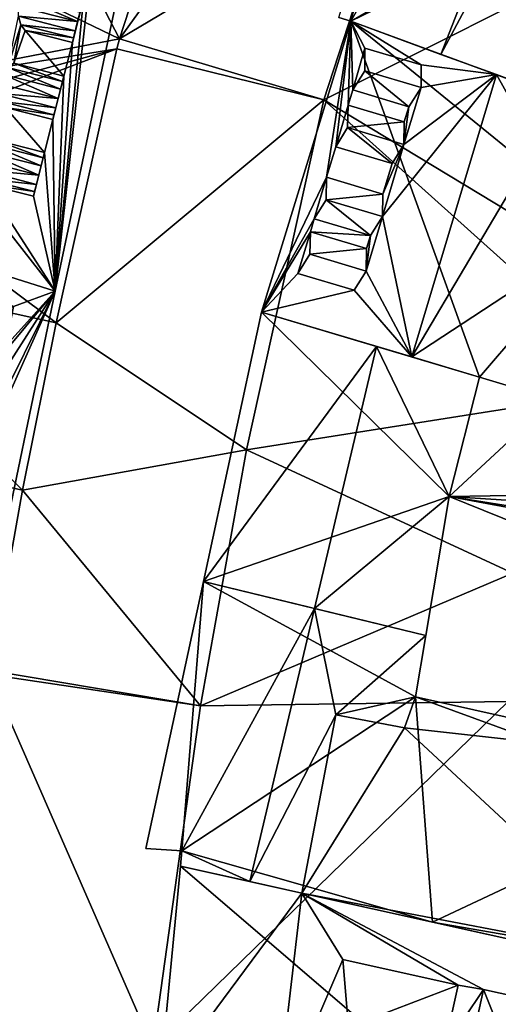
# Model space of a CAD drawing. Extents: x 1985 to 3009, y -1037 to 59.
# Drawn here: x 2286 to 2303, y -577 to -543 of the extents above; entities that cross this region are included whole.
import ezdxf

# ---------------------------------------------------------------- set-up
doc = ezdxf.new("R2010")
doc.units = 0
doc.header["$MEASUREMENT"] = 0
for name, color, linetype in [('Bygninger_LOD3', 1, 'Continuous'), ('Terraen', 33, 'Continuous'), ('Terraen_vej', 33, 'Continuous')]:
    doc.layers.add(name, color=color, linetype=linetype)

# ---------------------------------------------------------------- blocks, each defined once
blk = doc.blocks.new('1km_6224_575_Flyttet_X-573000m_Y-6225000m_ACAD_1_FMEBLOCK57')
at = {"layer": 'Terraen', "color": 9, "true_color": 0xbbbbbb}
for points in [[(-33.3, 24.16, 2.65), (-22.616, 19.021, 3.397), (-29.58, 32.45, 4.54)], [(-18.996, 30.141, 4.413), (-29.58, 32.45, 4.54), (-22.616, 19.021, 3.397)], [(-5.19, 22.022, 4.4), (-12.837, 24.831, 4.458), (-15.428, 16.872, 4.111)], [(-22.616, 19.021, 3.397), (-33.3, 24.16, 2.65), (-32.825, 17.046, 4.538)], [(-15.428, 16.872, 4.111), (-2.84, 9.26, 4.74), (-5.19, 22.022, 4.4)], [(-32.825, 17.046, 4.538), (-22.711, 18.67, 3.372), (-22.616, 19.021, 3.397)], [(-32.825, 17.046, 4.538), (-32.547, 15.977, 4.526), (-22.711, 18.67, 3.372)], [(-32.675, 14.881, 4.507), (-24.845, 9.032, 4.528), (-22.711, 18.67, 3.372)], [(-32.547, 15.977, 4.526), (-32.675, 14.881, 4.507), (-22.711, 18.67, 3.372)], [(-18.152, 4.564, 4.554), (-4.17, 6.77, 4.6), (-15.428, 16.872, 4.111)], [(-4.17, 6.77, 4.6), (-2.84, 9.26, 4.74), (-15.428, 16.872, 4.111)], [(-32.675, 14.881, 4.507), (-33.876, 11.011, 4.43), (-24.845, 9.032, 4.528)], [(-8.78, 0.23, 4.62), (-4.17, 6.77, 4.6), (-18.152, 4.564, 4.554)], [(-27.161, -3.188, 4.313), (-26.025, 3.148, 4.421), (-35.66, 5.259, 4.317)], [(-19.766, -4.44, 4.559), (-8.78, 0.23, 4.62), (-18.152, 4.564, 4.554)], [(-8.78, 0.23, 4.62), (-19.766, -4.44, 4.559), (-8.94, -4.28, 4.57)], [(-8.94, -4.28, 4.57), (-21.441, -16.449, 4.58), (-8.74, -19.89, 4.47)], [(-21.441, -16.449, 4.58), (-8.94, -4.28, 4.57), (-19.766, -4.44, 4.559)]]:
    blk.add_polyline3d(points, close=True, dxfattribs=at)
blk = doc.blocks.new('1km_6224_575_Flyttet_X-573000m_Y-6225000m_ACAD_1_FMEBLOCK151')
at = {"layer": 'Terraen_vej', "color": 251, "true_color": 0x555555}
for points in [[(-22.616, 19.021, 3.397), (-15.43, 28.98, 4.382), (-18.996, 30.141, 4.413)], [(-22.616, 19.021, 3.397), (-12.837, 24.831, 4.458), (-15.43, 28.98, 4.382)], [(-22.616, 19.021, 3.397), (-15.428, 16.872, 4.111), (-12.837, 24.831, 4.458)], [(-15.428, 16.872, 4.111), (-22.616, 19.021, 3.397), (-22.711, 18.67, 3.372)], [(-15.428, 16.872, 4.111), (-22.711, 18.67, 3.372), (-24.845, 9.032, 4.528)], [(-15.428, 16.872, 4.111), (-24.845, 9.032, 4.528), (-18.152, 4.564, 4.554)], [(-26.025, 3.148, 4.421), (-33.876, 11.011, 4.43), (-35.66, 5.259, 4.317)], [(-26.025, 3.148, 4.421), (-24.845, 9.032, 4.528), (-33.876, 11.011, 4.43)], [(-18.152, 4.564, 4.554), (-24.845, 9.032, 4.528), (-26.025, 3.148, 4.421)], [(-18.152, 4.564, 4.554), (-26.025, 3.148, 4.421), (-19.766, -4.44, 4.559)], [(-19.766, -4.44, 4.559), (-26.025, 3.148, 4.421), (-27.161, -3.188, 4.313)], [(-21.441, -16.449, 4.58), (-27.184, -3.332, 4.311), (-28.884, -15.522, 4.669)], [(-19.766, -4.44, 4.559), (-27.161, -3.188, 4.313), (-27.184, -3.332, 4.311)], [(-19.766, -4.44, 4.559), (-27.184, -3.332, 4.311), (-21.441, -16.449, 4.58)]]:
    blk.add_polyline3d(points, close=True, dxfattribs=at)
blk = doc.blocks.new('building_122681')
at = {"layer": 'Bygninger_LOD3', "color": 1}
for points in [[(-2.815, 5.685, 10.39), (1.235, 4.475, 14.4), (-4.855, -3.785, 10.58)], [(-4.855, -3.785, 4.07), (-2.815, 5.685, 4.04), (3.785, -0.795, 4.37)], [(-4.855, -3.785, 4.07), (-4.855, -3.785, 10.58), (-2.815, 5.685, 10.39), (-2.815, 5.685, 4.04)], [(-2.815, 5.685, 4.04), (4.855, 3.395, 4.29), (3.785, -0.795, 4.37)], [(-2.815, 5.685, 4.04), (-2.815, 5.685, 10.39), (4.855, 3.395, 10.82), (4.855, 3.395, 4.29)], [(-2.815, 5.685, 10.39), (4.855, 3.395, 10.82), (1.235, 4.475, 14.4)], [(1.235, 4.475, 14.4), (-0.945, -4.735, 14.4), (-4.855, -3.785, 10.58)], [(1.235, 4.475, 14.4), (3.785, -0.795, 10.89), (-0.945, -4.735, 14.4)], [(1.235, 4.475, 14.4), (4.855, 3.395, 10.82), (3.785, -0.795, 10.89)], [(4.855, 3.395, 10.82), (3.785, -0.795, 10.89), (3.785, -0.795, 4.37), (4.855, 3.395, 4.29)], [(2.965, -5.685, 4.27), (-4.855, -3.785, 4.07), (3.785, -0.795, 4.37)], [(-0.945, -4.735, 14.4), (3.785, -0.795, 10.89), (2.965, -5.685, 10.58)], [(2.965, -5.685, 10.58), (2.965, -5.685, 4.27), (3.785, -0.795, 4.37), (3.785, -0.795, 10.89)], [(-4.855, -3.785, 10.58), (-4.855, -3.785, 4.07), (2.965, -5.685, 4.27)], [(2.965, -5.685, 10.58), (-4.855, -3.785, 10.58), (2.965, -5.685, 4.27)], [(-0.945, -4.735, 14.4), (-4.855, -3.785, 10.58), (2.965, -5.685, 10.58)]]:
    blk.add_3dface(points, dxfattribs=at)
blk = doc.blocks.new('building_57156')
at = {"layer": 'Bygninger_LOD3', "color": 1}
for points in [[(-5.535, 7.68, 10.01), (-8.185, -2.45, 11.25), (-8.605, -2.32, 10.8)], [(-8.185, -2.45, 4), (-8.605, -2.32, 3.98), (-5.535, 7.68, 3.95)], [(-4.515, 3.97, 12.35), (-8.185, -2.45, 11.25), (-5.535, 7.68, 10.01)], [(1.325, 2.18, 4.24), (-8.185, -2.45, 4), (-5.535, 7.68, 3.95)], [(-4.515, 3.97, 12.35), (-3.505, 0.26, 14.69), (-8.185, -2.45, 11.25)], [(1.285, -5.93, 4.45), (-8.185, -2.45, 4), (1.325, 2.18, 4.24)], [(-3.045, 0.08, 13.78), (1.325, 2.18, 9.94), (7.295, -4.69, 13.78)], [(-8.185, -2.45, 11.25), (-3.505, 0.26, 14.69), (-5.015, -3.62, 14.69)], [(-5.015, -3.62, 14.69), (-3.505, 0.26, 14.69), (-3.045, 0.08, 13.78)], [(-5.015, -3.62, 14.69), (-3.045, 0.08, 13.78), (-1.525, -4.9, 9.7)], [(-1.525, -4.9, 9.7), (-3.045, 0.08, 13.78), (7.295, -4.69, 13.78)], [(-8.605, -2.32, 3.98), (-8.185, -2.45, 4), (-8.185, -2.45, 11.25), (-8.605, -2.32, 10.8)], [(-1.525, -4.9, 9.7), (-8.185, -2.45, 4), (1.285, -5.93, 4.45)], [(-8.185, -2.45, 4), (-1.525, -4.9, 9.7), (-8.185, -2.45, 11.25)], [(-1.525, -4.9, 9.7), (-5.015, -3.62, 14.69), (-8.185, -2.45, 11.25)]]:
    blk.add_3dface(points, dxfattribs=at)
blk = doc.blocks.new('building_9841')
at = {"layer": 'Bygninger_LOD3', "color": 1}
for points in [[(0.49, -2.945, 4.18), (12.91, 4.965, 4.02), (8.97, -13.795, 4.03)], [(8.97, -13.795, 14.84), (10.23, -2.415, 16.12), (12.91, 4.965, 15.48)], [(12.91, 4.965, 4.02), (12.91, 4.965, 15.26), (8.97, -13.795, 14.84)], [(12.91, 4.965, 15.26), (12.91, 4.965, 15.48), (8.97, -13.795, 14.84)], [(8.97, -13.795, 4.03), (12.91, 4.965, 4.02), (8.97, -13.795, 14.84)], [(7.8, -3.465, 17.84), (5.54, -4.315, 19.45), (6.33, -1.175, 19.45)], [(9.96, -3.515, 16.12), (10.23, -2.415, 16.12), (8.97, -13.795, 14.84)], [(0.49, -2.945, 4.18), (8.97, -13.795, 4.03), (3.47, -12.055, 3.44)], [(7.8, -3.465, 17.84), (7.68, -3.785, 17.86), (5.54, -4.315, 19.45)], [(9.75, -4.305, 17.86), (7.67, -4.125, 17.8), (7.68, -3.785, 17.86)], [(7.8, -3.465, 17.84), (9.75, -4.305, 17.86), (7.68, -3.785, 17.86)], [(9.84, -3.975, 17.84), (9.75, -4.305, 17.86), (7.8, -3.465, 17.84)], [(9.57, -5.045, 16.12), (9.96, -3.515, 16.12), (8.97, -13.795, 14.84)], [(9.57, -5.045, 16.12), (9.75, -4.305, 17.86), (9.96, -3.515, 16.12)], [(9.96, -3.515, 16.12), (9.84, -3.975, 17.84), (9.75, -4.305, 17.86)], [(7.67, -4.125, 17.8), (7.76, -4.425, 17.67), (7.3, -5.925, 17.74)], [(9.75, -4.305, 17.86), (9.67, -4.635, 17.8), (7.67, -4.125, 17.8)], [(7.67, -4.125, 17.8), (9.67, -4.635, 17.8), (7.76, -4.425, 17.67)], [(7.3, -5.925, 17.74), (7.76, -4.425, 17.67), (7.51, -5.775, 17.6)], [(7.51, -5.775, 17.6), (7.76, -4.425, 17.67), (7.91, -4.625, 17.52)], [(7.91, -4.625, 17.52), (7.76, -4.425, 17.67), (9.61, -4.885, 17.67)], [(7.76, -4.425, 17.67), (9.67, -4.635, 17.8), (9.61, -4.885, 17.67)], [(9.57, -5.045, 16.12), (9.75, -4.305, 17.86), (9.67, -4.635, 17.8)], [(7.51, -5.775, 17.6), (7.91, -4.625, 17.52), (9.27, -6.225, 16.12)], [(9.27, -6.225, 16.12), (7.91, -4.625, 17.52), (9.57, -5.045, 16.12)], [(7.91, -4.625, 17.52), (9.57, -5.045, 16.12), (9.57, -5.045, 17.52)], [(7.91, -4.625, 17.52), (9.61, -4.885, 17.67), (9.57, -5.045, 17.52)], [(9.57, -5.045, 17.52), (9.57, -5.045, 16.12), (9.67, -4.635, 17.8)], [(9.61, -4.885, 17.67), (9.57, -5.045, 17.52), (9.67, -4.635, 17.8)], [(9.27, -6.225, 16.12), (9.57, -5.045, 16.12), (8.97, -13.795, 14.84)], [(7.3, -5.925, 17.74), (7.51, -5.775, 17.6), (9.22, -6.415, 17.74)], [(9.27, -6.225, 17.6), (9.27, -6.225, 16.12), (7.51, -5.775, 17.6)], [(9.22, -6.415, 17.74), (7.51, -5.775, 17.6), (9.27, -6.225, 17.6)], [(7.11, -6.165, 17.84), (9.07, -7.015, 17.86), (7, -6.495, 17.86)], [(7.3, -5.925, 17.74), (9.15, -6.685, 17.84), (7.11, -6.165, 17.84)], [(7.11, -6.165, 17.84), (9.15, -6.685, 17.84), (9.07, -7.015, 17.86)], [(7.3, -5.925, 17.74), (9.22, -6.415, 17.74), (9.15, -6.685, 17.84)], [(8.88, -7.755, 16.12), (9.27, -6.225, 16.12), (8.97, -13.795, 14.84)], [(8.88, -7.755, 16.12), (9.27, -6.225, 16.12), (9.07, -7.015, 17.86)], [(9.07, -7.015, 17.86), (9.15, -6.685, 17.84), (9.27, -6.225, 16.12)], [(9.15, -6.685, 17.84), (9.27, -6.225, 16.12), (9.27, -6.225, 17.6)], [(9.22, -6.415, 17.74), (9.27, -6.225, 17.6), (9.15, -6.685, 17.84)], [(9.07, -7.015, 17.86), (6.99, -6.835, 17.8), (7, -6.495, 17.86)], [(8.99, -7.345, 17.8), (6.99, -6.835, 17.8), (9.07, -7.015, 17.86)], [(7.08, -7.125, 17.67), (6.99, -6.835, 17.8), (8.99, -7.345, 17.8)], [(7.22, -7.335, 17.52), (7.08, -7.125, 17.67), (8.92, -7.595, 17.67)], [(8.92, -7.595, 17.67), (7.08, -7.125, 17.67), (8.99, -7.345, 17.8)], [(8.88, -7.755, 16.12), (9.07, -7.015, 17.86), (8.99, -7.345, 17.8)], [(8.59, -8.915, 16.12), (6.83, -8.475, 17.6), (7.22, -7.335, 17.52)], [(8.59, -8.915, 16.12), (7.22, -7.335, 17.52), (8.88, -7.755, 16.12)], [(7.22, -7.335, 17.52), (8.88, -7.755, 16.12), (8.88, -7.755, 17.52)], [(7.22, -7.335, 17.52), (8.92, -7.595, 17.67), (8.88, -7.755, 17.52)], [(8.88, -7.755, 17.52), (8.88, -7.755, 16.12), (8.99, -7.345, 17.8)], [(8.92, -7.595, 17.67), (8.99, -7.345, 17.8), (8.88, -7.755, 17.52)], [(8.59, -8.915, 16.12), (8.88, -7.755, 16.12), (8.97, -13.795, 14.84)], [(8.47, -9.385, 17.84), (6.43, -8.865, 17.84), (6.62, -8.615, 17.74)], [(8.54, -9.105, 17.74), (6.62, -8.615, 17.74), (6.83, -8.475, 17.6)], [(8.47, -9.385, 17.84), (6.62, -8.615, 17.74), (8.54, -9.105, 17.74)], [(8.59, -8.915, 17.6), (8.59, -8.915, 16.12), (6.83, -8.475, 17.6)], [(8.54, -9.105, 17.74), (6.83, -8.475, 17.6), (8.59, -8.915, 17.6)], [(6.32, -9.185, 17.86), (6.43, -8.865, 17.84), (8.39, -9.715, 17.86)], [(8.39, -9.715, 17.86), (6.43, -8.865, 17.84), (8.47, -9.385, 17.84)], [(8.2, -10.455, 16.12), (8.59, -8.915, 16.12), (8.97, -13.795, 14.84)], [(8.2, -10.455, 16.12), (8.59, -8.915, 16.12), (8.39, -9.715, 17.86)], [(8.39, -9.715, 17.86), (8.47, -9.385, 17.84), (8.59, -8.915, 16.12)], [(8.47, -9.385, 17.84), (8.59, -8.915, 16.12), (8.59, -8.915, 17.6)], [(8.47, -9.385, 17.84), (8.54, -9.105, 17.74), (8.59, -8.915, 17.6)], [(6.31, -9.525, 17.8), (6.32, -9.185, 17.86), (8.39, -9.715, 17.86)], [(6.4, -9.825, 17.67), (6.31, -9.525, 17.8), (8.31, -10.035, 17.8)], [(6.31, -9.525, 17.8), (8.39, -9.715, 17.86), (8.31, -10.035, 17.8)], [(3.57, -12.085, 19.45), (6.54, -10.035, 17.52), (8.97, -13.795, 14.84)], [(6.54, -10.035, 17.52), (6.4, -9.825, 17.67), (8.24, -10.285, 17.67)], [(6.4, -9.825, 17.67), (8.31, -10.035, 17.8), (8.24, -10.285, 17.67)], [(6.54, -10.035, 17.52), (8.2, -10.455, 16.12), (8.97, -13.795, 14.84)], [(8.2, -10.455, 17.52), (6.54, -10.035, 17.52), (8.2, -10.455, 16.12)], [(6.54, -10.035, 17.52), (8.24, -10.285, 17.67), (8.2, -10.455, 17.52)], [(8.31, -10.035, 17.8), (8.2, -10.455, 16.12), (8.39, -9.715, 17.86)], [(8.24, -10.285, 17.67), (8.31, -10.035, 17.8), (8.2, -10.455, 16.12)], [(8.2, -10.455, 17.52), (8.2, -10.455, 16.12), (8.24, -10.285, 17.67)], [(3.47, -12.055, 18.85), (3.57, -12.085, 19.45), (8.97, -13.795, 14.84)], [(8.97, -13.795, 4.03), (8.97, -13.795, 14.84), (3.47, -12.055, 18.85), (3.47, -12.055, 3.44)]]:
    blk.add_3dface(points, dxfattribs=at)
blk = doc.blocks.new('building_34278')
at = {"layer": 'Bygninger_LOD3', "color": 1}
for points in [[(-3.44, 4.585, 15.09), (-2.93, 7.045, 15.15), (-0.91, 6.415, 16.77)], [(-3.44, 4.585, 3.14), (-2.93, 7.045, 3.29), (-0.91, 6.415, 3.21)], [(-3.44, 4.585, 3.14), (-3.44, 4.585, 15.09), (-2.93, 7.045, 15.15), (-2.93, 7.045, 3.29)], [(-2.93, 7.045, 3.29), (-2.93, 7.045, 15.15), (-0.91, 6.415, 16.77), (-0.91, 6.415, 3.21)], [(1.69, 5.595, 3.44), (-3.44, 4.585, 3.14), (-0.91, 6.415, 3.21)], [(-3.44, 4.585, 15.09), (-0.91, 6.415, 16.77), (-0.24, 3.575, 17.66)], [(1.69, 5.595, 18.85), (1.69, 5.595, 3.44), (-0.91, 6.415, 3.21), (-0.91, 6.415, 16.77)], [(-0.91, 6.415, 16.77), (1.69, 5.595, 18.85), (-0.24, 3.575, 17.66)], [(-0.19, -4.985, 3.57), (-4.12, 1.365, 3.14), (1.69, 5.595, 3.44)], [(-4.12, 1.365, 3.14), (-3.44, 4.585, 3.14), (1.69, 5.595, 3.44)], [(-1.08, -1.165, 17.66), (1.69, 5.595, 18.85), (-0.19, -4.985, 18.85)], [(-0.24, 3.575, 17.66), (1.69, 5.595, 18.85), (-1.08, -1.165, 17.66)], [(1.69, 5.595, 18.85), (2.22, 0.015, 17.8), (-0.19, -4.985, 18.85)], [(-0.19, -4.985, 3.57), (1.69, 5.595, 3.44), (7.19, 3.855, 4.03)], [(2.68, 2.475, 17.79), (2.49, 1.405, 17.79), (1.69, 5.595, 18.85)], [(1.69, 5.595, 18.85), (5.72, 3.325, 15.79), (2.94, 3.865, 17.77)], [(2.94, 3.865, 17.77), (2.68, 2.475, 17.79), (1.69, 5.595, 18.85)], [(1.69, 5.595, 18.85), (2.49, 1.405, 17.79), (2.22, 0.015, 17.8)], [(7.19, 3.855, 14.84), (5.72, 3.325, 15.79), (1.69, 5.595, 18.85)], [(1.69, 5.595, 3.44), (1.69, 5.595, 18.85), (7.19, 3.855, 14.84), (7.19, 3.855, 4.03)], [(-7.19, 2.325, 3.15), (-6.21, 5.455, 3.15), (-3.44, 4.585, 3.14)], [(-7.19, 2.325, 17.66), (-6.21, 5.455, 17.66), (-3.44, 4.585, 17.66)], [(-7.19, 2.325, 3.15), (-7.19, 2.325, 17.66), (-6.21, 5.455, 17.66), (-6.21, 5.455, 3.15)], [(-3.44, 4.585, 15.09), (-6.21, 5.455, 3.15), (-6.21, 5.455, 17.66)], [(-3.44, 4.585, 15.09), (-6.21, 5.455, 17.66), (-3.44, 4.585, 17.66)], [(-3.44, 4.585, 3.14), (-6.21, 5.455, 3.15), (-3.44, 4.585, 15.09)], [(-4.12, 1.365, 3.14), (-7.19, 2.325, 3.15), (-3.44, 4.585, 3.14)], [(-4.12, 1.365, 17.66), (-7.19, 2.325, 17.66), (-3.44, 4.585, 17.66)], [(-0.24, 3.575, 17.66), (-4.12, 1.365, 17.66), (-3.44, 4.585, 17.66)], [(-3.44, 4.585, 15.09), (-3.44, 4.585, 17.66), (-0.24, 3.575, 17.66)], [(-0.19, -4.985, 3.57), (7.19, 3.855, 4.03), (4.91, -7.045, 4.14)], [(2.94, 3.865, 17.77), (5.72, 3.325, 17.53), (2.68, 2.475, 17.79)], [(5.72, 3.325, 15.79), (2.94, 3.865, 17.77), (5.72, 3.325, 17.53)], [(4.85, -1.335, 15.82), (5, -0.525, 15.82), (7.19, 3.855, 14.84)], [(4.91, -7.045, 15.08), (4.85, -1.335, 15.82), (7.19, 3.855, 14.84)], [(4.91, -7.045, 4.14), (7.19, 3.855, 4.03), (7.19, 3.855, 14.84), (4.91, -7.045, 15.08)], [(7.19, 3.855, 14.84), (5, -0.525, 15.82), (5.27, 0.875, 15.81)], [(5.27, 0.875, 15.81), (5.45, 1.935, 15.81), (7.19, 3.855, 14.84)], [(7.19, 3.855, 14.84), (5.45, 1.935, 15.81), (5.72, 3.325, 15.79)], [(-0.24, 3.575, 17.66), (-1.08, -1.165, 17.66), (-4.12, 1.365, 17.66)], [(2.68, 2.475, 17.79), (5.72, 3.325, 17.53), (5.45, 1.935, 17.54)], [(5.72, 3.325, 15.79), (5.72, 3.325, 17.53), (5.45, 1.935, 17.54), (5.45, 1.935, 15.81)], [(2.68, 2.475, 17.79), (5.45, 1.935, 15.81), (2.49, 1.405, 17.79)], [(5.45, 1.935, 17.54), (2.68, 2.475, 17.79), (5.45, 1.935, 15.81)], [(-7.19, 2.325, 17.66), (-7.19, 2.325, 3.15), (-4.12, 1.365, 3.14), (-4.12, 1.365, 17.66)], [(2.49, 1.405, 17.79), (5.45, 1.935, 15.81), (5.27, 0.875, 15.81)], [(2.49, 1.405, 17.79), (5, -0.525, 17.56), (2.22, 0.015, 17.8)], [(2.49, 1.405, 17.79), (5.27, 0.875, 17.54), (5, -0.525, 17.56)], [(5.27, 0.875, 15.81), (2.49, 1.405, 17.79), (5.27, 0.875, 17.54)], [(-4.55, -0.705, 3.14), (-4.12, 1.365, 3.14), (-0.19, -4.985, 3.57)], [(-4.55, -0.705, 14.97), (-4.12, 1.365, 17.66), (-4.12, 1.365, 3.14)], [(-4.55, -0.705, 14.97), (-4.12, 1.365, 3.14), (-4.55, -0.705, 3.14)], [(-4.55, -0.705, 17.66), (-4.12, 1.365, 17.66), (-4.55, -0.705, 14.97)], [(-4.12, 1.365, 17.66), (-1.08, -1.165, 17.66), (-4.55, -0.705, 17.66)], [(5.27, 0.875, 15.81), (5.27, 0.875, 17.54), (5, -0.525, 17.56), (5, -0.525, 15.82)], [(2.22, 0.015, 17.8), (2.07, -0.795, 17.8), (-0.19, -4.985, 18.85)], [(2.22, 0.015, 17.8), (5, -0.525, 15.82), (4.85, -1.335, 15.82), (2.07, -0.795, 17.8)], [(5, -0.525, 17.56), (2.22, 0.015, 17.8), (5, -0.525, 15.82)], [(-5.08, -3.245, 3.34), (-4.55, -0.705, 3.14), (-3.78, -3.535, 3.32)], [(-4.03, -2.415, 15.59), (-5.08, -3.245, 14.91), (-4.55, -0.705, 14.97)], [(-4.55, -0.705, 14.97), (-4.55, -0.705, 3.14), (-5.08, -3.245, 3.34), (-5.08, -3.245, 14.91)], [(-3.91, -1.265, 15.53), (-4.03, -2.415, 15.59), (-4.55, -0.705, 14.97)], [(-4.55, -0.705, 3.14), (-0.19, -4.985, 3.57), (-3.78, -3.535, 3.32)], [(-1.08, -1.165, 17.66), (-3.91, -1.265, 15.53), (-4.55, -0.705, 14.97)], [(-1.08, -1.165, 17.66), (-4.55, -0.705, 17.66), (-4.55, -0.705, 14.97)], [(2.07, -0.795, 17.8), (1.8, -2.185, 17.82), (-0.19, -4.985, 18.85)], [(2.07, -0.795, 17.8), (4.58, -2.725, 17.57), (1.8, -2.185, 17.82)], [(2.07, -0.795, 17.8), (4.85, -1.335, 17.56), (4.58, -2.725, 17.57)], [(4.85, -1.335, 15.82), (2.07, -0.795, 17.8), (4.85, -1.335, 17.56)], [(-3.91, -1.265, 15.53), (-4.03, -2.415, 15.59), (-4.03, -2.415, 17.35), (-3.91, -1.265, 17.35)], [(-1.75, -2.645, 17.35), (-4.03, -2.415, 17.35), (-3.91, -1.265, 17.35), (-1.55, -1.515, 17.35)], [(-1.55, -1.515, 17.35), (-3.91, -1.265, 15.53), (-1.08, -1.165, 17.66)], [(-1.55, -1.515, 17.35), (-3.91, -1.265, 15.53), (-3.91, -1.265, 17.35)], [(-1.75, -2.645, 17.35), (-1.55, -1.515, 17.35), (-1.08, -1.165, 17.66)], [(-0.19, -4.985, 18.85), (-1.75, -2.645, 17.35), (-1.08, -1.165, 17.66)], [(4.85, -1.335, 15.82), (4.85, -1.335, 17.56), (4.58, -2.725, 17.57), (4.58, -2.725, 15.84)], [(4.91, -7.045, 15.08), (4.58, -2.725, 15.84), (4.85, -1.335, 15.82)], [(-3.78, -3.535, 15.93), (-5.08, -3.245, 14.91), (-4.03, -2.415, 15.59)], [(-1.75, -2.645, 17.35), (-3.78, -3.535, 15.93), (-4.03, -2.415, 15.59)], [(-1.75, -2.645, 17.35), (-4.03, -2.415, 17.35), (-4.03, -2.415, 15.59)], [(1.8, -2.185, 17.82), (1.61, -3.245, 17.82), (-0.19, -4.985, 18.85)], [(1.8, -2.185, 17.82), (4.58, -2.725, 15.84), (4.39, -3.785, 15.84), (1.61, -3.245, 17.82)], [(4.58, -2.725, 17.57), (1.8, -2.185, 17.82), (4.58, -2.725, 15.84)], [(-0.19, -4.985, 18.85), (-3.78, -3.535, 15.93), (-1.75, -2.645, 17.35)], [(4.39, -3.785, 15.84), (4.58, -2.725, 15.84), (4.91, -7.045, 15.08)], [(-3.78, -3.535, 15.93), (-5.08, -3.245, 14.91), (-5.08, -3.245, 3.34), (-3.78, -3.535, 3.32)], [(1.61, -3.245, 17.82), (1.34, -4.645, 17.83), (-0.19, -4.985, 18.85)], [(1.61, -3.245, 17.82), (4.39, -3.785, 17.57), (1.34, -4.645, 17.83)], [(4.39, -3.785, 15.84), (1.61, -3.245, 17.82), (4.39, -3.785, 17.57)], [(-0.19, -4.985, 3.57), (-0.19, -4.985, 18.85), (-3.78, -3.535, 15.93), (-3.78, -3.535, 3.32)], [(1.34, -4.645, 17.83), (4.39, -3.785, 17.57), (4.12, -5.185, 17.59)], [(4.39, -3.785, 15.84), (4.39, -3.785, 17.57), (4.12, -5.185, 17.59), (4.12, -5.185, 15.85)], [(4.91, -7.045, 15.08), (4.12, -5.185, 15.85), (4.39, -3.785, 15.84)], [(-0.19, -4.985, 18.85), (1.34, -4.645, 17.83), (4.91, -7.045, 15.08)], [(4.12, -5.185, 17.59), (1.34, -4.645, 17.83), (4.12, -5.185, 15.85)], [(1.34, -4.645, 17.83), (4.12, -5.185, 15.85), (4.91, -7.045, 15.08)], [(-0.19, -4.985, 18.85), (-0.19, -4.985, 3.57), (4.91, -7.045, 4.14), (4.91, -7.045, 15.08)]]:
    blk.add_3dface(points, dxfattribs=at)
blk = doc.blocks.new('building_174865')
at = {"layer": 'Bygninger_LOD3', "color": 1}
for points in [[(-8.645, 1.045, 8.02), (-4.965, 4.455, 8.02), (-7.575, 5.235, 8.02)], [(-4.325, 1.115, 8.02), (-4.965, 4.455, 8.02), (-8.645, 1.045, 8.02)], [(-4.325, 1.115, 8.02), (-8.645, 1.045, 8.02), (-3.335, 0.705, 8.02)], [(-8.645, 1.045, 8.02), (6.885, -5.235, 8.02), (-0.505, -0.475, 8.02)], [(-0.505, -0.475, 8.02), (-1.395, -0.105, 8.02), (-8.645, 1.045, 8.02)], [(-8.645, 1.045, 8.02), (-1.395, -0.105, 8.02), (-3.335, 0.705, 8.02)]]:
    blk.add_polyline3d(points, close=True, dxfattribs=at)
for points in [[(-8.645, 1.045, 4.37), (-7.575, 5.235, 4.29), (-4.965, 4.455, 4.35)], [(-7.575, 5.235, 4.29), (-8.645, 1.045, 4.37), (-8.645, 1.045, 8.02), (-7.575, 5.235, 8.02)], [(-4.965, 4.455, 4.35), (-7.575, 5.235, 4.29), (-7.575, 5.235, 8.02), (-4.965, 4.455, 8.02)], [(6.885, -5.235, 4.45), (-8.645, 1.045, 4.37), (-4.965, 4.455, 4.35)], [(-8.645, 1.045, 4.37), (6.885, -5.235, 4.45), (6.885, -5.235, 8.02), (-8.645, 1.045, 8.02)]]:
    blk.add_3dface(points, dxfattribs=at)
blk = doc.blocks.new('building_83943')
at = {"layer": 'Bygninger_LOD3', "color": 1}
for points in [[(-12.05, -2.17, 4.09), (-10.02, 7.22, 4.07), (-10.78, -2.25, 4.1)], [(-10.02, 7.22, 10.58), (-10.78, -2.25, 11.95), (-12.05, -2.17, 10.76)], [(-12.05, -2.17, 4.09), (-12.05, -2.17, 10.76), (-10.02, 7.22, 10.58), (-10.02, 7.22, 4.07)], [(-10.02, 7.22, 10.58), (-6.11, 6.27, 14.4), (-10.78, -2.25, 11.95)], [(-10.78, -2.25, 4.1), (-10.02, 7.22, 4.07), (-2.56, 3.16, 4.29)], [(-10.02, 7.22, 4.07), (-2.2, 5.32, 4.27), (-2.56, 3.16, 4.29)], [(-10.02, 7.22, 10.58), (-2.2, 5.32, 4.27), (-2.2, 5.32, 10.58)], [(-10.02, 7.22, 10.58), (-10.02, 7.22, 4.07), (-2.2, 5.32, 4.27)], [(-6.11, 6.27, 14.4), (-10.02, 7.22, 10.58), (-2.2, 5.32, 10.58)], [(-6.11, 6.27, 14.4), (-8.39, -3.33, 14.4), (-10.78, -2.25, 11.95)], [(-6.11, 6.27, 14.4), (-5.36, 2.53, 12.89), (-8.39, -3.33, 14.4)], [(-2.2, 5.32, 10.58), (-5.36, 2.53, 12.89), (-6.11, 6.27, 14.4)], [(-2.2, 5.32, 10.58), (-2.56, 3.16, 10.44), (-5.36, 2.53, 12.89)], [(-2.2, 5.32, 4.27), (-2.2, 5.32, 10.58), (-2.56, 3.16, 10.44), (-2.56, 3.16, 4.29)], [(-1.97, -4.76, 4.17), (-10.78, -2.25, 4.1), (-2.56, 3.16, 4.29)], [(-2.56, 3.16, 10.44), (-2.95, 2.07, 10.56), (-5.36, 2.53, 12.89)], [(-2.56, 3.16, 12.6), (7.59, 0.9, 12.6), (-2.95, 2.07, 12.87)], [(-2.56, 3.16, 10.44), (-2.95, 2.07, 10.56), (-2.95, 2.07, 12.87), (-2.56, 3.16, 12.6)], [(7.59, 0.9, 4.48), (-2.56, 3.16, 4.29), (-2.56, 3.16, 10.44)], [(7.59, 0.9, 12.6), (7.59, 0.9, 4.48), (-2.56, 3.16, 10.44)], [(-2.56, 3.16, 12.6), (7.59, 0.9, 12.6), (-2.56, 3.16, 10.44)], [(-2.56, 3.16, 4.29), (7.59, 0.9, 4.48), (7.26, -0.43, 4.68)], [(-1.97, -4.76, 4.17), (-2.56, 3.16, 4.29), (7.26, -0.43, 4.68)], [(-5.36, 2.53, 12.89), (-6.56, -3.74, 14.4), (-8.39, -3.33, 14.4)], [(-5.36, 2.53, 12.89), (-2.95, 2.07, 12.87), (-6.56, -3.74, 14.4)], [(-2.95, 2.07, 10.56), (-5.36, 2.53, 12.89), (-2.95, 2.07, 12.87)], [(-2.95, 2.07, 12.87), (5.85, -6.11, 14.32), (-6.56, -3.74, 14.4)], [(-2.95, 2.07, 12.87), (7.59, 0.9, 12.6), (5.85, -6.11, 14.32)], [(-1.97, -4.76, 4.17), (7.26, -0.43, 4.68), (5.85, -6.11, 4.39)], [(-12.05, -2.17, 10.76), (-12.05, -2.17, 4.09), (-10.78, -2.25, 4.1), (-10.78, -2.25, 11.95)], [(-10.78, -2.25, 11.95), (-8.39, -3.33, 14.4), (-10.83, -2.79, 12.02)], [(-10.83, -2.79, 4.09), (-10.78, -2.25, 4.1), (-1.97, -4.76, 4.17)], [(-10.78, -2.25, 11.95), (-10.78, -2.25, 4.1), (-10.83, -2.79, 4.09), (-10.83, -2.79, 12.02)], [(-8.39, -3.33, 14.4), (-6.56, -3.74, 14.4), (-10.83, -2.79, 12.02)], [(-10.83, -2.79, 12.02), (-1.97, -4.76, 4.17), (-6.56, -3.74, 14.4)], [(-10.83, -2.79, 4.09), (-1.97, -4.76, 4.17), (-10.83, -2.79, 12.02)], [(-6.56, -3.74, 14.4), (5.85, -6.11, 14.32), (5.76, -6.47, 14.4)], [(-6.56, -3.74, 14.4), (5.76, -6.47, 14.4), (-1.97, -4.76, 4.17)], [(-1.97, -4.76, 4.17), (5.76, -6.47, 4.39), (5.76, -6.47, 14.4)], [(5.76, -6.47, 4.39), (-1.97, -4.76, 4.17), (5.85, -6.11, 4.39)]]:
    blk.add_3dface(points, dxfattribs=at)
blk = doc.blocks.new('building_184391')
at = {"layer": 'Bygninger_LOD3', "color": 1}
for points in [[(-8.12, 4.915, 12.02), (-8.86, -2.785, 8.65), (-8.86, -2.785, 16.53)], [(-8.12, 4.915, 4.09), (-8.86, -2.785, 4.17), (-8.86, -2.785, 8.65)], [(-8.12, 4.915, 12.02), (-8.86, -2.785, 16.53), (-8.12, 4.915, 16.45)], [(-8.12, 4.915, 12.02), (-8.12, 4.915, 4.09), (-8.86, -2.785, 8.65)], [(-8.86, -2.785, 4.17), (-8.12, 4.915, 4.09), (-0.3, -1.795, 4.12)], [(-8.12, 4.915, 16.45), (-3.85, 3.965, 18.88), (-8.86, -2.785, 16.53)], [(-8.12, 4.915, 4.09), (-8.12, 4.915, 12.02), (-3.85, 3.965, 14.4)], [(-8.12, 4.915, 4.09), (8.47, 1.235, 4.39), (-3.85, 3.965, 14.4)], [(-3.85, 3.965, 14.4), (-8.12, 4.915, 12.02), (-5.68, 4.375, 14.4)], [(-0.3, -1.795, 4.12), (-8.12, 4.915, 4.09), (8.47, 1.235, 4.39)], [(-8.12, 4.915, 12.02), (-8.12, 4.915, 16.45), (-5.68, 4.375, 14.4)], [(-5.68, 4.375, 14.4), (-3.85, 3.965, 18.88), (-8.12, 4.915, 16.45)], [(-3.85, 3.965, 14.4), (-5.68, 4.375, 14.4), (-3.85, 3.965, 18.88)], [(-8.86, -2.785, 16.53), (-3.85, 3.965, 18.88), (-4.76, -3.865, 18.88)], [(-3.85, 3.965, 18.88), (-2.41, 1.625, 17.46), (-4.76, -3.865, 18.88)], [(-3.85, 3.965, 18.88), (2.54, 0.575, 17.5), (1.65, 0.725, 17.46)], [(8.47, 1.235, 4.39), (-3.85, 3.965, 14.4), (-3.85, 3.965, 18.88), (8.47, 1.235, 18.88)], [(8.47, 1.235, 18.88), (4.3, 0.185, 17.5), (2.54, 0.575, 17.5), (-3.85, 3.965, 18.88)], [(-3.85, 3.965, 18.88), (1.65, 0.725, 17.46), (-2.41, 1.625, 17.46)], [(-2.41, 1.625, 17.46), (-2.21, -0.745, 17.07), (-4.76, -3.865, 18.88)], [(-2.41, 1.625, 17.46), (1.65, 0.725, 17.46), (-2.21, -0.745, 17.07)], [(-0.3, -1.795, 4.12), (8.47, 1.235, 4.39), (8.09, -0.255, 4.47)], [(-2.21, -0.745, 17.07), (1.65, 0.725, 17.46), (1.16, -1.485, 17.07)], [(1.65, 0.725, 17.46), (1.16, -1.485, 17.07), (1.16, -1.485, 15.83)], [(1.65, 0.725, 17.46), (2.54, 0.575, 17.5), (1.16, -1.485, 15.83)], [(2.54, 0.575, 17.5), (1.97, -2.005, 15.59), (1.16, -1.485, 15.83)], [(2.54, 0.575, 17.5), (1.97, -2.005, 15.59), (1.97, -2.005, 17.11)], [(3.72, -2.395, 17.11), (1.97, -2.005, 17.11), (2.54, 0.575, 17.5)], [(4.3, 0.185, 17.5), (3.72, -2.395, 17.11), (2.54, 0.575, 17.5)]]:
    blk.add_3dface(points, dxfattribs=at)
blk = doc.blocks.new('building_79022')
at = {"layer": 'Bygninger_LOD3', "color": 1}
for points in [[(-16.895, -1.57, 10.39), (-13.755, 8.66, 11.25), (-13.755, 8.66, 4)], [(-16.895, -1.57, 10.39), (-13.755, 8.66, 4), (-16.895, -1.57, 4.04)], [(-16.895, -1.57, 11.98), (-13.755, 8.66, 11.25), (-16.895, -1.57, 10.39)], [(-13.755, 8.66, 12.05), (-13.755, 8.66, 11.25), (-16.895, -1.57, 11.98)], [(-16.895, -1.57, 4.04), (-13.755, 8.66, 4), (-9.225, -3.86, 4.29)], [(-13.755, 8.66, 12.05), (-14.605, 3.17, 12.71), (-16.895, -1.57, 11.98)], [(-13.755, 8.66, 12.05), (-14.285, 4.24, 12.71), (-14.605, 3.17, 12.71)], [(-13.845, 5.71, 12.71), (-14.285, 4.24, 12.71), (-13.755, 8.66, 12.05)], [(-13.685, 6.24, 12.71), (-13.845, 5.71, 12.71), (-13.755, 8.66, 12.05)], [(-8.635, 6.78, 16.78), (-11.275, 7.12, 14.5), (-13.755, 8.66, 12.05)], [(-13.755, 8.66, 12.05), (-11.275, 7.12, 14.5), (-13.255, 7.71, 12.71)], [(-13.255, 7.71, 12.71), (-13.685, 6.24, 12.71), (-13.755, 8.66, 12.05)], [(-13.755, 8.66, 4), (-13.755, 8.66, 11.25), (-7.095, 6.21, 9.7)], [(-9.225, -3.86, 4.29), (-13.755, 8.66, 4), (-4.765, 1.35, 4.54)], [(-13.755, 8.66, 4), (0.485, 3.43, 4.38), (-7.095, 6.21, 9.7)], [(-7.095, 6.21, 9.7), (-10.585, 7.49, 14.69), (-13.755, 8.66, 11.25)], [(-10.585, 7.49, 14.69), (-13.755, 8.66, 11.25), (-13.755, 8.66, 12.05)], [(-10.585, 7.49, 14.69), (-13.755, 8.66, 12.05), (-8.635, 6.78, 16.78)], [(-4.765, 1.35, 4.54), (-13.755, 8.66, 4), (0.485, 3.43, 4.38)], [(-13.255, 7.71, 12.71), (-13.685, 6.24, 12.71), (-13.685, 6.24, 14.5), (-13.255, 7.71, 14.5)], [(-13.255, 7.71, 14.5), (-13.265, 6.91, 14.69), (-13.685, 6.24, 14.5)], [(-11.285, 6.32, 14.69), (-13.265, 6.91, 14.69), (-13.255, 7.71, 14.5), (-11.275, 7.12, 14.5)], [(-11.275, 7.12, 14.5), (-13.255, 7.71, 12.71), (-13.255, 7.71, 14.5)], [(-7.095, 6.21, 9.7), (-10.585, 7.49, 14.69), (-8.635, 6.78, 16.78)], [(-8.635, 6.78, 16.78), (-11.285, 6.32, 14.69), (-11.275, 7.12, 14.5)], [(-13.685, 6.24, 14.5), (-13.265, 6.91, 14.69), (-11.715, 5.65, 14.5)], [(-11.715, 5.65, 14.5), (-13.265, 6.91, 14.69), (-11.285, 6.32, 14.69)], [(-11.605, -3.15, 16.78), (-12.645, 1.79, 14.69), (-8.635, 6.78, 16.78)], [(-12.645, 1.79, 14.69), (-11.885, 4.32, 14.69), (-8.635, 6.78, 16.78)], [(-11.885, 4.32, 14.69), (-11.285, 6.32, 14.69), (-8.635, 6.78, 16.78)], [(-8.635, 6.78, 16.78), (-7.225, 4.26, 14.9), (-11.605, -3.15, 16.78)], [(-3.655, 4.95, 11.97), (-7.095, 6.21, 9.7), (-8.635, 6.78, 16.78)], [(-3.655, 4.95, 11.97), (-7.225, 4.26, 14.9), (-8.635, 6.78, 16.78)], [(-13.685, 6.24, 12.71), (-11.715, 5.65, 14.5), (-11.875, 5.12, 14.5), (-13.845, 5.71, 12.71)], [(-13.685, 6.24, 12.71), (-11.715, 5.65, 14.5), (-13.685, 6.24, 14.5)], [(-11.885, 4.32, 14.69), (-11.715, 5.65, 14.5), (-11.285, 6.32, 14.69)], [(-13.845, 5.71, 12.71), (-14.285, 4.24, 12.71), (-14.285, 4.24, 14.5), (-13.845, 5.71, 14.5)], [(-13.845, 5.71, 14.5), (-13.865, 4.92, 14.69), (-14.285, 4.24, 14.5)], [(-11.875, 5.12, 14.5), (-13.865, 4.92, 14.69), (-13.845, 5.71, 14.5)], [(-11.875, 5.12, 14.5), (-13.845, 5.71, 12.71), (-13.845, 5.71, 14.5)], [(-11.875, 5.12, 14.5), (-11.715, 5.65, 14.5), (-11.885, 4.32, 14.69)], [(-14.285, 4.24, 14.5), (-13.865, 4.92, 14.69), (-12.305, 3.65, 14.5)], [(-11.885, 4.32, 14.69), (-13.865, 4.92, 14.69), (-11.875, 5.12, 14.5)], [(-12.305, 3.65, 14.5), (-13.865, 4.92, 14.69), (-11.885, 4.32, 14.69)], [(-14.285, 4.24, 12.71), (-12.305, 3.65, 14.5), (-12.625, 2.58, 14.5), (-14.605, 3.17, 12.71)], [(-14.285, 4.24, 12.71), (-12.305, 3.65, 14.5), (-14.285, 4.24, 14.5)], [(-12.625, 2.58, 14.5), (-11.885, 4.32, 14.69), (-12.645, 1.79, 14.69)], [(-12.625, 2.58, 14.5), (-12.305, 3.65, 14.5), (-11.885, 4.32, 14.69)], [(-11.605, -3.15, 16.78), (-7.225, 4.26, 14.9), (-4.765, 1.35, 12)], [(-16.895, -1.57, 11.98), (-14.605, 3.17, 12.71), (-15.045, 1.71, 12.71)], [(-14.605, 3.17, 14.5), (-14.615, 2.38, 14.69), (-15.045, 1.71, 14.5)], [(-14.605, 3.17, 12.71), (-15.045, 1.71, 12.71), (-15.045, 1.71, 14.5), (-14.605, 3.17, 14.5)], [(-12.625, 2.58, 14.5), (-14.615, 2.38, 14.69), (-14.605, 3.17, 14.5)], [(-14.605, 3.17, 12.71), (-14.605, 3.17, 14.5), (-12.625, 2.58, 14.5)], [(-12.645, 1.79, 14.69), (-14.615, 2.38, 14.69), (-12.625, 2.58, 14.5)], [(-15.045, 1.71, 14.5), (-14.615, 2.38, 14.69), (-13.065, 1.12, 14.5)], [(-13.065, 1.12, 14.5), (-14.615, 2.38, 14.69), (-12.645, 1.79, 14.69)], [(-13.215, -0.13, 14.69), (-12.645, 1.79, 14.69), (-11.605, -3.15, 16.78)], [(-13.215, -0.13, 14.69), (-13.065, 1.12, 14.5), (-12.645, 1.79, 14.69)], [(-15.045, 1.71, 12.71), (-15.175, 1.25, 12.71), (-16.895, -1.57, 11.98)], [(-15.045, 1.71, 12.71), (-13.065, 1.12, 14.5), (-15.175, 1.25, 12.71)], [(-15.045, 1.71, 12.71), (-13.065, 1.12, 14.5), (-15.045, 1.71, 14.5)], [(-15.175, 1.25, 12.71), (-15.615, -0.21, 12.71), (-16.895, -1.57, 11.98)], [(-15.615, -0.21, 14.5), (-15.175, 1.25, 14.5), (-15.195, 0.46, 14.69)], [(-15.175, 1.25, 12.71), (-15.615, -0.21, 12.71), (-15.615, -0.21, 14.5), (-15.175, 1.25, 14.5)], [(-15.195, 0.46, 14.69), (-15.175, 1.25, 14.5), (-13.205, 0.66, 14.5)], [(-13.065, 1.12, 14.5), (-13.205, 0.66, 14.5), (-15.175, 1.25, 12.71)], [(-13.205, 0.66, 14.5), (-15.175, 1.25, 12.71), (-15.175, 1.25, 14.5)], [(-13.215, -0.13, 14.69), (-13.205, 0.66, 14.5), (-13.065, 1.12, 14.5)], [(-11.605, -3.15, 16.78), (-4.765, 1.35, 12), (-6.615, -4.64, 12.06)], [(-6.615, -4.64, 4.35), (-9.225, -3.86, 4.29), (-4.765, 1.35, 4.54)], [(-13.635, -0.8, 14.5), (-15.615, -0.21, 14.5), (-15.195, 0.46, 14.69), (-13.215, -0.13, 14.69)], [(-13.215, -0.13, 14.69), (-15.195, 0.46, 14.69), (-13.205, 0.66, 14.5)], [(-15.615, -0.21, 12.71), (-13.635, -0.8, 14.5), (-16.895, -1.57, 11.98)], [(-15.615, -0.21, 12.71), (-13.635, -0.8, 14.5), (-15.615, -0.21, 14.5)], [(-13.635, -0.8, 14.5), (-13.215, -0.13, 14.69), (-11.605, -3.15, 16.78)], [(-16.895, -1.57, 11.98), (-13.635, -0.8, 14.5), (-11.605, -3.15, 16.78)], [(-16.895, -1.57, 10.39), (-16.895, -1.57, 4.04), (-9.225, -3.86, 4.29), (-9.225, -3.86, 10.82)], [(-16.895, -1.57, 11.98), (-16.895, -1.57, 10.39), (-12.845, -2.78, 14.4)], [(-12.845, -2.78, 14.4), (-16.895, -1.57, 10.39), (-9.225, -3.86, 10.82)], [(-16.895, -1.57, 11.98), (-11.605, -3.15, 16.78), (-12.845, -2.78, 14.4)], [(-12.845, -2.78, 14.4), (-9.225, -3.86, 10.82), (-11.605, -3.15, 16.78)], [(-9.225, -3.86, 10.82), (-6.615, -4.64, 12.06), (-11.605, -3.15, 16.78)], [(-9.225, -3.86, 10.82), (-9.225, -3.86, 4.29), (-6.615, -4.64, 4.35), (-6.615, -4.64, 12.06)]]:
    blk.add_3dface(points, dxfattribs=at)

msp = doc.modelspace()

# ---------------------------------------------------------------- block references
at = {"layer": 'Bygninger_LOD3', "color": 1}
for name, p in [('building_9841', (2278.66, -538.565)), ('building_57156', (2306.205, -540.41)), ('building_79022', (2311.775, -551.52)), ('building_34278', (2280.44, -556.215)), ('building_122681', (2297.695, -558.775)), ('building_174865', (2310.125, -560.615)), ('building_83943', (2302.86, -569.78)), ('building_184391', (2300.15, -577.485))]:
    msp.add_blockref(name, p, dxfattribs=at)
at = {"layer": 'Terraen', "color": 9, "true_color": 0xbbbbbb}
msp.add_blockref('1km_6224_575_Flyttet_X-573000m_Y-6225000m_ACAD_1_FMEBLOCK57', (2312.5, -562.5), dxfattribs=at)
at = {"layer": 'Terraen_vej', "color": 251, "true_color": 0x555555}
msp.add_blockref('1km_6224_575_Flyttet_X-573000m_Y-6225000m_ACAD_1_FMEBLOCK151', (2312.5, -562.5), dxfattribs=at)

doc.saveas('drawing.dxf')
